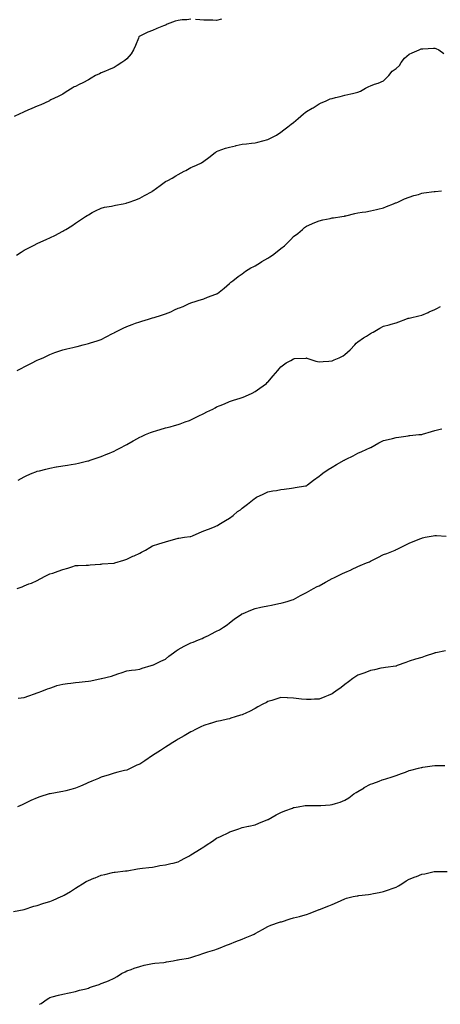
# Model space of a CAD drawing. Units: inches. Extents: x 984323 to 986963, y 7311098 to 7313738.
# Drawn here: x 986105 to 986432, y 7311098 to 7311865 of the extents above; entities that cross this region are included whole.
import ezdxf

# ---------------------------------------------------------------- set-up
doc = ezdxf.new("R2010")
doc.units = ezdxf.units.IN
doc.header["$MEASUREMENT"] = 0
doc.layers.add('Contour_98437311', color=7, linetype='Continuous', true_color=0x58595f)

msp = doc.modelspace()

# ---------------------------------------------------------------- linework, layer by layer
at = {"layer": 'Contour_98437311'}
for points in [[(986238.05, 7311865.67, 3219), (986234.78, 7311865.19, 3219), (986231.26, 7311865.14, 3219), (986228.05, 7311864.75, 3219), (986225.82, 7311864.14, 3219), (986219.54, 7311861.92, 3219), (986218.59, 7311861.39, 3219), (986218.05, 7311861.12, 3219), (986216.7, 7311860.57, 3219), (986211.54, 7311858.43, 3219), (986208.05, 7311857.01, 3219), (986204.41, 7311855.56, 3219), (986199.18, 7311853.05, 3219), (986198.05, 7311852.55, 3219), (986197.69, 7311852.28, 3219), (986197.49, 7311851.92, 3219), (986197.08, 7311850.95, 3219), (986194.74, 7311845.23, 3219), (986193.28, 7311841.92, 3219), (986191.37, 7311838.6, 3219), (986188.05, 7311834.69, 3219), (986186.53, 7311833.44, 3219), (986184.12, 7311831.92, 3219), (986180.39, 7311829.58, 3219), (986178.05, 7311828.06, 3219), (986173.79, 7311826.18, 3219), (986171.36, 7311825.23, 3219), (986168.05, 7311823.86, 3219), (986166.72, 7311823.24, 3219), (986163.71, 7311821.92, 3219), (986160.25, 7311819.72, 3219), (986158.05, 7311818.38, 3219), (986153.75, 7311816.22, 3219), (986150.96, 7311814.83, 3219), (986148.05, 7311813.37, 3219), (986147.06, 7311812.91, 3219), (986145.32, 7311811.92, 3219), (986140.88, 7311809.09, 3219), (986138.05, 7311807.24, 3219), (986134.5, 7311805.47, 3219), (986128.88, 7311802.76, 3219), (986128.05, 7311802.34, 3219), (986127.79, 7311802.19, 3219), (986127.27, 7311801.92, 3219), (986120.93, 7311799.03, 3219), (986118.05, 7311797.92, 3219), (986113.96, 7311796.02, 3219), (986110.85, 7311794.72, 3219), (986108.05, 7311793.49, 3219), (986107.03, 7311792.94, 3219), (986104.63, 7311791.92, 3219), (986100.2, 7311789.77, 3219)], [(986261.85, 7311865.71, 3219), (986258.05, 7311864.68, 3219), (986255.13, 7311864.84, 3219), (986250.95, 7311864.83, 3219), (986248.05, 7311864.99, 3219), (986244.82, 7311865.15, 3219), (986241.64, 7311865.52, 3219)], [(986101.97, 7311681.92, 3218), (986105.72, 7311684.25, 3218), (986108.05, 7311685.7, 3218), (986112.12, 7311687.85, 3218), (986115.84, 7311689.71, 3218), (986118.05, 7311690.85, 3218), (986118.79, 7311691.18, 3218), (986120.43, 7311691.92, 3218), (986125.77, 7311694.2, 3218), (986128.05, 7311695.21, 3218), (986132.56, 7311697.41, 3218), (986134.79, 7311698.66, 3218), (986138.05, 7311700.4, 3218), (986139.03, 7311700.95, 3218), (986140.54, 7311701.92, 3218), (986145.19, 7311704.79, 3218), (986148.05, 7311706.76, 3218), (986151.17, 7311708.8, 3218), (986155.93, 7311711.92, 3218), (986157.19, 7311712.78, 3218), (986158.05, 7311713.3, 3218), (986161.15, 7311715.02, 3218), (986163.53, 7311716.44, 3218), (986168.05, 7311718.51, 3218), (986170.73, 7311719.25, 3218), (986176.22, 7311720.09, 3218), (986178.05, 7311720.5, 3218), (986179.18, 7311720.78, 3218), (986185.28, 7311721.92, 3218), (986187.56, 7311722.41, 3218), (986188.05, 7311722.5, 3218), (986188.96, 7311722.82, 3218), (986194.98, 7311724.99, 3218), (986198.05, 7311726.1, 3218), (986201.7, 7311728.27, 3218), (986207.68, 7311731.54, 3218), (986208.05, 7311731.75, 3218), (986208.15, 7311731.82, 3218), (986208.29, 7311731.92, 3218), (986213.91, 7311736.06, 3218), (986218.05, 7311739.14, 3218), (986219.9, 7311740.07, 3218), (986223.44, 7311741.92, 3218), (986226.28, 7311743.69, 3218), (986228.05, 7311744.72, 3218), (986232.84, 7311747.14, 3218), (986233.93, 7311747.79, 3218), (986238.05, 7311750.16, 3218), (986239.32, 7311750.65, 3218), (986242.23, 7311751.92, 3218), (986246.13, 7311753.84, 3218), (986248.05, 7311754.98, 3218), (986252.05, 7311757.92, 3218), (986256.76, 7311761.92, 3218), (986257.55, 7311762.42, 3218), (986258.05, 7311762.69, 3218), (986259.2, 7311763.07, 3218), (986264.85, 7311765.12, 3218), (986268.05, 7311766.09, 3218), (986272.84, 7311767.13, 3218), (986273.34, 7311767.22, 3218), (986278.05, 7311768.19, 3218), (986281.4, 7311768.58, 3218), (986285.22, 7311769.09, 3218), (986288.05, 7311769.42, 3218), (986290.06, 7311769.9, 3218), (986298.05, 7311771.92, 3218), (986304.64, 7311775.33, 3218), (986308.05, 7311777.58, 3218), (986310.5, 7311779.47, 3218), (986313.46, 7311781.92, 3218), (986316.1, 7311783.87, 3218), (986318.05, 7311785.3, 3218), (986321.65, 7311788.32, 3218), (986325.76, 7311791.92, 3218), (986327.06, 7311792.91, 3218), (986328.05, 7311793.7, 3218), (986332.38, 7311796.25, 3218), (986333.23, 7311796.74, 3218), (986338.05, 7311799.63, 3218), (986339.54, 7311800.42, 3218), (986342.76, 7311801.92, 3218), (986346.41, 7311803.56, 3218), (986348.05, 7311803.98, 3218), (986350.74, 7311804.61, 3218), (986354.42, 7311805.55, 3218), (986358.05, 7311806.37, 3218), (986362.56, 7311807.41, 3218), (986363.85, 7311807.72, 3218), (986368.05, 7311808.72, 3218), (986370.26, 7311809.71, 3218), (986374.11, 7311811.92, 3218), (986376.69, 7311813.28, 3218), (986378.05, 7311813.8, 3218), (986381.09, 7311814.96, 3218), (986384.04, 7311815.93, 3218), (986388.05, 7311817.74, 3218), (986390.25, 7311819.72, 3218), (986392.2, 7311821.92, 3218), (986394.75, 7311825.22, 3218), (986398.05, 7311827.34, 3218), (986400.48, 7311829.49, 3218), (986401.93, 7311831.92, 3218), (986404.55, 7311835.42, 3218), (986408.05, 7311838.45, 3218), (986410.49, 7311839.48, 3218), (986415.83, 7311841.92, 3218), (986417.48, 7311842.49, 3218), (986418.05, 7311842.57, 3218), (986418.7, 7311842.58, 3218), (986426.99, 7311842.99, 3218), (986428.05, 7311843, 3218), (986428.98, 7311842.84, 3218), (986431.28, 7311841.92, 3218), (986435.13, 7311839, 3218)], [(986102.7, 7311591.92, 3217), (986106.32, 7311593.65, 3217), (986108.05, 7311594.66, 3217), (986112.82, 7311597.15, 3217), (986113.84, 7311597.71, 3217), (986118.05, 7311599.97, 3217), (986119.44, 7311600.53, 3217), (986122.74, 7311601.92, 3217), (986126.38, 7311603.59, 3217), (986128.05, 7311604.33, 3217), (986131.97, 7311605.84, 3217), (986133.49, 7311606.48, 3217), (986138.05, 7311608.04, 3217), (986141.17, 7311608.8, 3217), (986145.91, 7311609.78, 3217), (986148.05, 7311610.27, 3217), (986149.33, 7311610.64, 3217), (986153.97, 7311611.92, 3217), (986157.18, 7311612.79, 3217), (986158.05, 7311613, 3217), (986159.63, 7311613.5, 3217), (986164.92, 7311615.05, 3217), (986168.05, 7311616.11, 3217), (986171.91, 7311618.07, 3217), (986176.95, 7311620.82, 3217), (986178.05, 7311621.4, 3217), (986178.4, 7311621.57, 3217), (986179.07, 7311621.92, 3217), (986185.16, 7311624.81, 3217), (986188.05, 7311626.17, 3217), (986192.15, 7311627.82, 3217), (986194.9, 7311628.77, 3217), (986198.05, 7311629.93, 3217), (986199.61, 7311630.36, 3217), (986204.99, 7311631.92, 3217), (986207.33, 7311632.64, 3217), (986208.05, 7311632.89, 3217), (986209.47, 7311633.34, 3217), (986215.03, 7311634.94, 3217), (986218.05, 7311635.97, 3217), (986222.29, 7311637.68, 3217), (986225.28, 7311639.14, 3217), (986228.05, 7311640.41, 3217), (986229.12, 7311640.85, 3217), (986231.92, 7311641.92, 3217), (986236.09, 7311643.88, 3217), (986238.05, 7311644.67, 3217), (986241.99, 7311645.85, 3217), (986243.63, 7311646.35, 3217), (986248.05, 7311647.71, 3217), (986251, 7311648.97, 3217), (986257.45, 7311651.32, 3217), (986258.05, 7311651.55, 3217), (986258.27, 7311651.69, 3217), (986258.7, 7311651.92, 3217), (986263.78, 7311656.19, 3217), (986268.05, 7311659.68, 3217), (986269.2, 7311660.76, 3217), (986270.71, 7311661.92, 3217), (986274.76, 7311665.21, 3217), (986278.05, 7311667.33, 3217), (986280.6, 7311669.37, 3217), (986284.8, 7311671.92, 3217), (986286.92, 7311673.06, 3217), (986288.05, 7311673.55, 3217), (986292.27, 7311676.14, 3217), (986293.23, 7311676.74, 3217), (986298.05, 7311679.38, 3217), (986299.54, 7311680.43, 3217), (986301.59, 7311681.92, 3217), (986305.28, 7311684.69, 3217), (986308.05, 7311686.91, 3217), (986310.83, 7311689.14, 3217), (986313.8, 7311691.92, 3217), (986315.91, 7311694.06, 3217), (986318.05, 7311696.23, 3217), (986321.21, 7311698.76, 3217), (986324.96, 7311701.92, 3217), (986326.63, 7311703.33, 3217), (986328.05, 7311704.4, 3217), (986332.34, 7311706.21, 3217), (986333.33, 7311706.64, 3217), (986338.05, 7311708.52, 3217), (986340.76, 7311709.21, 3217), (986346.61, 7311710.49, 3217), (986348.05, 7311710.83, 3217), (986348.99, 7311710.98, 3217), (986355.51, 7311711.92, 3217), (986357.7, 7311712.27, 3217), (986358.05, 7311712.34, 3217), (986358.63, 7311712.49, 3217), (986365.71, 7311714.26, 3217), (986368.05, 7311714.89, 3217), (986371.52, 7311715.39, 3217), (986374.27, 7311715.69, 3217), (986378.05, 7311716.3, 3217), (986382.64, 7311717.33, 3217), (986383.77, 7311717.65, 3217), (986388.05, 7311718.72, 3217), (986390.31, 7311719.67, 3217), (986395.99, 7311721.92, 3217), (986397.49, 7311722.48, 3217), (986398.05, 7311722.65, 3217), (986399.31, 7311723.18, 3217), (986404.38, 7311725.59, 3217), (986408.05, 7311726.9, 3217), (986411.69, 7311728.28, 3217), (986415.28, 7311729.14, 3217), (986418.05, 7311730.01, 3217), (986419.63, 7311730.34, 3217), (986427.51, 7311731.38, 3217), (986428.05, 7311731.48, 3217), (986428.45, 7311731.52, 3217), (986433.25, 7311731.92, 3217)], [(986103.45, 7311506.52, 3216), (986108.05, 7311509.12, 3216), (986109.99, 7311509.98, 3216), (986114.35, 7311511.92, 3216), (986117.02, 7311512.95, 3216), (986118.05, 7311513.36, 3216), (986119.98, 7311513.86, 3216), (986124.92, 7311515.05, 3216), (986128.05, 7311515.88, 3216), (986132.91, 7311516.78, 3216), (986133.15, 7311516.82, 3216), (986138.05, 7311517.74, 3216), (986141.69, 7311518.28, 3216), (986144.76, 7311518.63, 3216), (986148.05, 7311519.09, 3216), (986150.28, 7311519.69, 3216), (986157.52, 7311521.4, 3216), (986158.05, 7311521.53, 3216), (986158.35, 7311521.62, 3216), (986159.43, 7311521.92, 3216), (986165.77, 7311524.19, 3216), (986168.05, 7311524.88, 3216), (986172.98, 7311526.99, 3216), (986173.23, 7311527.1, 3216), (986178.05, 7311529.17, 3216), (986179.92, 7311530.05, 3216), (986183.61, 7311531.92, 3216), (986186.5, 7311533.47, 3216), (986188.05, 7311534.29, 3216), (986192.89, 7311537.07, 3216), (986193.61, 7311537.48, 3216), (986198.05, 7311540.03, 3216), (986199.41, 7311540.56, 3216), (986202.51, 7311541.92, 3216), (986206.42, 7311543.55, 3216), (986208.05, 7311544.23, 3216), (986211.32, 7311545.19, 3216), (986213.98, 7311545.99, 3216), (986218.05, 7311547.16, 3216), (986221.85, 7311548.12, 3216), (986225.11, 7311548.98, 3216), (986228.05, 7311549.73, 3216), (986229.61, 7311550.35, 3216), (986233.62, 7311551.92, 3216), (986236.91, 7311553.06, 3216), (986238.05, 7311553.43, 3216), (986241.04, 7311554.91, 3216), (986243.76, 7311556.21, 3216), (986248.05, 7311558.48, 3216), (986250.38, 7311559.59, 3216), (986255.04, 7311561.92, 3216), (986257.01, 7311562.96, 3216), (986258.05, 7311563.57, 3216), (986260.82, 7311564.7, 3216), (986264.05, 7311565.93, 3216), (986268.05, 7311567.74, 3216), (986271.25, 7311568.72, 3216), (986276.45, 7311570.32, 3216), (986278.05, 7311570.81, 3216), (986278.83, 7311571.14, 3216), (986280.61, 7311571.92, 3216), (986285.68, 7311574.3, 3216), (986288.05, 7311575.55, 3216), (986291.69, 7311578.28, 3216), (986296.89, 7311581.92, 3216), (986297.51, 7311582.46, 3216), (986298.05, 7311582.94, 3216), (986302.2, 7311587.77, 3216), (986305.6, 7311591.92, 3216), (986306.68, 7311593.29, 3216), (986308.05, 7311594.88, 3216), (986312.19, 7311597.78, 3216), (986315.94, 7311599.82, 3216), (986318.05, 7311601.04, 3216), (986318.82, 7311601.15, 3216), (986327.78, 7311601.65, 3216), (986328.05, 7311601.69, 3216), (986328.37, 7311601.6, 3216), (986335.41, 7311599.28, 3216), (986338.05, 7311598.7, 3216), (986341.03, 7311598.94, 3216), (986345.45, 7311599.32, 3216), (986348.05, 7311599.54, 3216), (986349.74, 7311600.23, 3216), (986353.61, 7311601.92, 3216), (986356.56, 7311603.41, 3216), (986358.05, 7311604.27, 3216), (986362, 7311607.98, 3216), (986365.79, 7311611.92, 3216), (986366.87, 7311613.11, 3216), (986368.05, 7311614.31, 3216), (986372.61, 7311617.36, 3216), (986374.87, 7311618.74, 3216), (986378.05, 7311620.72, 3216), (986378.8, 7311621.17, 3216), (986380.05, 7311621.92, 3216), (986385.18, 7311624.8, 3216), (986388.05, 7311626.36, 3216), (986392.44, 7311627.53, 3216), (986394.14, 7311628.01, 3216), (986398.05, 7311629.08, 3216), (986400.15, 7311629.82, 3216), (986405.44, 7311631.92, 3216), (986407.37, 7311632.6, 3216), (986408.05, 7311632.82, 3216), (986409.21, 7311633.08, 3216), (986415.51, 7311634.45, 3216), (986418.05, 7311635.04, 3216), (986422.82, 7311637.15, 3216), (986423.68, 7311637.55, 3216), (986428.05, 7311639.53, 3216), (986429.62, 7311640.35, 3216), (986432.59, 7311641.92, 3216)], [(986102.59, 7311421.92, 3215), (986106.52, 7311423.45, 3215), (986108.05, 7311424.14, 3215), (986111.77, 7311425.64, 3215), (986113.66, 7311426.31, 3215), (986118.05, 7311428.36, 3215), (986120.51, 7311429.46, 3215), (986125.03, 7311431.92, 3215), (986127.09, 7311432.87, 3215), (986128.05, 7311433.35, 3215), (986130.25, 7311434.11, 3215), (986134.4, 7311435.57, 3215), (986138.05, 7311436.82, 3215), (986141.99, 7311437.98, 3215), (986145.06, 7311438.93, 3215), (986148.05, 7311439.84, 3215), (986150.02, 7311439.94, 3215), (986156.31, 7311440.18, 3215), (986158.05, 7311440.28, 3215), (986159.58, 7311440.39, 3215), (986167.18, 7311441.05, 3215), (986168.05, 7311441.12, 3215), (986168.82, 7311441.15, 3215), (986177.8, 7311441.67, 3215), (986178.05, 7311441.68, 3215), (986178.24, 7311441.73, 3215), (986178.81, 7311441.92, 3215), (986185.83, 7311444.14, 3215), (986188.05, 7311444.84, 3215), (986192.82, 7311447.15, 3215), (986193.66, 7311447.53, 3215), (986198.05, 7311449.53, 3215), (986199.57, 7311450.4, 3215), (986202.53, 7311451.92, 3215), (986205.99, 7311453.98, 3215), (986208.05, 7311455.18, 3215), (986212.98, 7311456.85, 3215), (986213.08, 7311456.89, 3215), (986218.05, 7311458.43, 3215), (986220.76, 7311459.22, 3215), (986227.18, 7311461.05, 3215), (986228.05, 7311461.3, 3215), (986228.6, 7311461.37, 3215), (986233.05, 7311461.92, 3215), (986237.47, 7311462.49, 3215), (986238.05, 7311462.55, 3215), (986239.18, 7311463.06, 3215), (986244.51, 7311465.46, 3215), (986248.05, 7311467.04, 3215), (986251.61, 7311468.36, 3215), (986256.28, 7311470.15, 3215), (986258.05, 7311470.82, 3215), (986258.75, 7311471.21, 3215), (986259.83, 7311471.92, 3215), (986265.02, 7311474.95, 3215), (986268.05, 7311476.96, 3215), (986270.94, 7311479.03, 3215), (986274.36, 7311481.92, 3215), (986276.51, 7311483.47, 3215), (986278.05, 7311484.68, 3215), (986282.12, 7311487.84, 3215), (986287.17, 7311491.92, 3215), (986287.68, 7311492.29, 3215), (986288.05, 7311492.53, 3215), (986289.23, 7311493.1, 3215), (986294.37, 7311495.6, 3215), (986298.05, 7311497.35, 3215), (986301.95, 7311498.02, 3215), (986304.62, 7311498.49, 3215), (986308.05, 7311499.07, 3215), (986310.62, 7311499.35, 3215), (986316.41, 7311500.27, 3215), (986318.05, 7311500.47, 3215), (986319.34, 7311500.63, 3215), (986327.21, 7311501.92, 3215), (986327.9, 7311502.07, 3215), (986328.05, 7311502.11, 3215), (986328.83, 7311502.7, 3215), (986333.61, 7311506.36, 3215), (986338.05, 7311509.6, 3215), (986339.24, 7311510.73, 3215), (986340.76, 7311511.92, 3215), (986345.07, 7311514.89, 3215), (986348.05, 7311516.52, 3215), (986351.36, 7311518.61, 3215), (986357.43, 7311521.92, 3215), (986357.81, 7311522.17, 3215), (986358.05, 7311522.32, 3215), (986358.87, 7311522.74, 3215), (986364.48, 7311525.5, 3215), (986368.05, 7311527.43, 3215), (986371.2, 7311528.76, 3215), (986377.92, 7311531.79, 3215), (986378.05, 7311531.85, 3215), (986378.19, 7311531.92, 3215), (986384.52, 7311535.45, 3215), (986388.05, 7311537.29, 3215), (986391.68, 7311538.28, 3215), (986395.08, 7311538.96, 3215), (986398.05, 7311539.66, 3215), (986399.92, 7311540.05, 3215), (986407.18, 7311541.05, 3215), (986408.05, 7311541.21, 3215), (986408.68, 7311541.29, 3215), (986415.6, 7311541.92, 3215), (986417.82, 7311542.15, 3215), (986418.05, 7311542.17, 3215), (986418.41, 7311542.28, 3215), (986425.47, 7311544.5, 3215), (986428.05, 7311545.2, 3215), (986432.24, 7311546.11, 3215), (986433.53, 7311546.44, 3215)], [(986103.44, 7311336.52, 3214), (986108.05, 7311337.08, 3214), (986111.61, 7311338.36, 3214), (986116.05, 7311339.91, 3214), (986118.05, 7311340.62, 3214), (986119.02, 7311340.95, 3214), (986121.92, 7311341.92, 3214), (986126.21, 7311343.76, 3214), (986128.05, 7311344.38, 3214), (986131.75, 7311345.63, 3214), (986133.58, 7311346.4, 3214), (986138.05, 7311347.55, 3214), (986141.87, 7311348.1, 3214), (986144.39, 7311348.26, 3214), (986148.05, 7311348.71, 3214), (986150.94, 7311349.02, 3214), (986155.61, 7311349.48, 3214), (986158.05, 7311349.73, 3214), (986159.93, 7311350.04, 3214), (986168.01, 7311351.88, 3214), (986168.05, 7311351.89, 3214), (986168.08, 7311351.89, 3214), (986168.23, 7311351.92, 3214), (986176.17, 7311353.8, 3214), (986178.05, 7311354.47, 3214), (986181.84, 7311355.71, 3214), (986183.67, 7311356.3, 3214), (986188.05, 7311357.79, 3214), (986191.61, 7311358.35, 3214), (986194.8, 7311358.67, 3214), (986198.05, 7311359.14, 3214), (986200.06, 7311359.91, 3214), (986206.88, 7311361.92, 3214), (986207.76, 7311362.22, 3214), (986208.05, 7311362.31, 3214), (986208.78, 7311362.65, 3214), (986214.53, 7311365.44, 3214), (986218.05, 7311367.02, 3214), (986220.73, 7311369.25, 3214), (986224.35, 7311371.92, 3214), (986226.45, 7311373.53, 3214), (986228.05, 7311374.52, 3214), (986232.81, 7311377.16, 3214), (986233.66, 7311377.53, 3214), (986238.05, 7311379.62, 3214), (986239.65, 7311380.32, 3214), (986243.85, 7311381.92, 3214), (986246.76, 7311383.2, 3214), (986248.05, 7311383.82, 3214), (986251.62, 7311385.49, 3214), (986253.61, 7311386.36, 3214), (986258.05, 7311388.68, 3214), (986260.17, 7311389.8, 3214), (986263.5, 7311391.92, 3214), (986266.17, 7311393.8, 3214), (986268.05, 7311395.3, 3214), (986271.74, 7311398.22, 3214), (986277.34, 7311401.92, 3214), (986277.78, 7311402.19, 3214), (986278.05, 7311402.32, 3214), (986278.71, 7311402.58, 3214), (986284.73, 7311405.24, 3214), (986288.05, 7311406.36, 3214), (986292.51, 7311407.46, 3214), (986293.82, 7311407.69, 3214), (986298.05, 7311408.6, 3214), (986300.83, 7311409.13, 3214), (986306.48, 7311410.35, 3214), (986308.05, 7311410.67, 3214), (986309.09, 7311410.88, 3214), (986313.08, 7311411.92, 3214), (986316.82, 7311413.15, 3214), (986318.05, 7311413.59, 3214), (986321.66, 7311415.53, 3214), (986323.46, 7311416.51, 3214), (986328.05, 7311418.93, 3214), (986329.97, 7311420, 3214), (986333.48, 7311421.92, 3214), (986336.46, 7311423.52, 3214), (986338.05, 7311424.21, 3214), (986342.94, 7311427.02, 3214), (986343.39, 7311427.27, 3214), (986348.05, 7311429.81, 3214), (986349.5, 7311430.47, 3214), (986352.61, 7311431.92, 3214), (986356.25, 7311433.72, 3214), (986358.05, 7311434.52, 3214), (986362.8, 7311436.66, 3214), (986363.15, 7311436.82, 3214), (986368.05, 7311439.17, 3214), (986370.02, 7311439.95, 3214), (986374.92, 7311441.92, 3214), (986377.06, 7311442.9, 3214), (986378.05, 7311443.43, 3214), (986381, 7311444.87, 3214), (986383.77, 7311446.19, 3214), (986388.05, 7311448.41, 3214), (986390.62, 7311449.35, 3214), (986397.07, 7311451.92, 3214), (986397.78, 7311452.2, 3214), (986398.05, 7311452.31, 3214), (986398.85, 7311452.73, 3214), (986404.34, 7311455.64, 3214), (986408.05, 7311457.44, 3214), (986411.19, 7311458.78, 3214), (986417.05, 7311460.93, 3214), (986418.05, 7311461.31, 3214), (986418.51, 7311461.46, 3214), (986420.45, 7311461.92, 3214), (986426.76, 7311463.21, 3214), (986428.05, 7311463.41, 3214), (986429.51, 7311463.37, 3214), (986437.03, 7311462.93, 3214)], [(986436.44, 7311373.54, 3213), (986428.91, 7311371.92, 3213), (986428.19, 7311371.79, 3213), (986428.05, 7311371.75, 3213), (986427.79, 7311371.66, 3213), (986420.63, 7311369.35, 3213), (986418.05, 7311368.28, 3213), (986413.08, 7311366.89, 3213), (986412.98, 7311366.85, 3213), (986408.05, 7311365.28, 3213), (986405.55, 7311364.42, 3213), (986398.83, 7311361.92, 3213), (986398.26, 7311361.7, 3213), (986398.05, 7311361.62, 3213), (986397.73, 7311361.6, 3213), (986389.52, 7311360.44, 3213), (986388.05, 7311360.33, 3213), (986386.06, 7311359.93, 3213), (986381.19, 7311358.77, 3213), (986378.05, 7311358.19, 3213), (986373.55, 7311356.42, 3213), (986372.01, 7311355.87, 3213), (986368.05, 7311354.39, 3213), (986366.53, 7311353.44, 3213), (986364.23, 7311351.92, 3213), (986360.73, 7311349.24, 3213), (986358.05, 7311347.25, 3213), (986355.05, 7311344.92, 3213), (986350.87, 7311341.92, 3213), (986349.16, 7311340.8, 3213), (986348.05, 7311340.07, 3213), (986344.85, 7311338.72, 3213), (986342.3, 7311337.67, 3213), (986338.05, 7311335.78, 3213), (986334.28, 7311335.68, 3213), (986331.64, 7311335.51, 3213), (986328.05, 7311335.41, 3213), (986324.1, 7311335.87, 3213), (986322.16, 7311336.04, 3213), (986318.05, 7311336.54, 3213), (986313.2, 7311336.77, 3213), (986312.91, 7311336.78, 3213), (986308.05, 7311337.04, 3213), (986304.17, 7311335.79, 3213), (986300.94, 7311334.81, 3213), (986298.05, 7311333.88, 3213), (986296.78, 7311333.19, 3213), (986294.12, 7311331.92, 3213), (986290.25, 7311329.72, 3213), (986288.05, 7311328.62, 3213), (986283.72, 7311326.25, 3213), (986281.37, 7311325.24, 3213), (986278.05, 7311323.67, 3213), (986276.76, 7311323.21, 3213), (986272.52, 7311321.92, 3213), (986269.11, 7311320.86, 3213), (986268.05, 7311320.58, 3213), (986266.37, 7311320.24, 3213), (986261.08, 7311318.89, 3213), (986258.05, 7311318.35, 3213), (986253.15, 7311316.82, 3213), (986252.88, 7311316.75, 3213), (986248.05, 7311315.33, 3213), (986245.82, 7311314.15, 3213), (986241.04, 7311311.92, 3213), (986239.12, 7311310.85, 3213), (986238.05, 7311310.31, 3213), (986234.15, 7311308.02, 3213), (986232.78, 7311307.19, 3213), (986228.05, 7311304.6, 3213), (986226.41, 7311303.57, 3213), (986223.77, 7311301.92, 3213), (986220.34, 7311299.63, 3213), (986218.05, 7311298.28, 3213), (986214.16, 7311295.81, 3213), (986208.1, 7311291.97, 3213), (986208.02, 7311291.92, 3213), (986202.14, 7311287.83, 3213), (986198.05, 7311285.26, 3213), (986195.72, 7311284.25, 3213), (986191.13, 7311281.92, 3213), (986188.98, 7311280.99, 3213), (986188.05, 7311280.56, 3213), (986186.22, 7311280.09, 3213), (986181.11, 7311278.87, 3213), (986178.05, 7311278.07, 3213), (986173.39, 7311276.58, 3213), (986172.42, 7311276.29, 3213), (986168.05, 7311274.93, 3213), (986165.97, 7311274, 3213), (986160.66, 7311271.92, 3213), (986158.85, 7311271.12, 3213), (986158.05, 7311270.75, 3213), (986155.99, 7311269.86, 3213), (986151.87, 7311268.1, 3213), (986148.05, 7311266.45, 3213), (986144.51, 7311265.47, 3213), (986140.59, 7311264.46, 3213), (986138.05, 7311263.78, 3213), (986136.49, 7311263.48, 3213), (986128.22, 7311262.08, 3213), (986128.05, 7311262.05, 3213), (986127.95, 7311262.02, 3213), (986127.62, 7311261.92, 3213), (986120.33, 7311259.65, 3213), (986118.05, 7311259.02, 3213), (986113.21, 7311256.77, 3213), (986112.61, 7311256.48, 3213), (986108.05, 7311254.32, 3213), (986106.4, 7311253.57, 3213), (986102.92, 7311251.92, 3213)], [(986099.7, 7311170.27, 3212), (986108.02, 7311171.89, 3212), (986108.05, 7311171.9, 3212), (986108.07, 7311171.9, 3212), (986108.12, 7311171.92, 3212), (986115.62, 7311174.36, 3212), (986118.05, 7311175.05, 3212), (986122.59, 7311176.46, 3212), (986123.27, 7311176.7, 3212), (986128.05, 7311178.04, 3212), (986130.7, 7311179.27, 3212), (986136.96, 7311181.92, 3212), (986137.71, 7311182.27, 3212), (986138.05, 7311182.41, 3212), (986139.27, 7311183.15, 3212), (986144.04, 7311185.94, 3212), (986148.05, 7311188.43, 3212), (986150.2, 7311189.77, 3212), (986153.38, 7311191.92, 3212), (986156.36, 7311193.6, 3212), (986158.05, 7311194.53, 3212), (986162.41, 7311196.27, 3212), (986163.34, 7311196.63, 3212), (986168.05, 7311198.65, 3212), (986170.8, 7311199.16, 3212), (986176.86, 7311200.72, 3212), (986178.05, 7311200.98, 3212), (986178.93, 7311201.04, 3212), (986187.03, 7311201.92, 3212), (986187.95, 7311202.02, 3212), (986188.05, 7311202.04, 3212), (986188.2, 7311202.06, 3212), (986196.39, 7311203.58, 3212), (986198.05, 7311203.9, 3212), (986200.22, 7311204.08, 3212), (986205.23, 7311204.74, 3212), (986208.05, 7311204.96, 3212), (986211.77, 7311205.64, 3212), (986213.84, 7311206.12, 3212), (986218.05, 7311206.76, 3212), (986222.27, 7311207.7, 3212), (986224.25, 7311208.12, 3212), (986228.05, 7311208.95, 3212), (986229.98, 7311209.99, 3212), (986233.26, 7311211.92, 3212), (986236.4, 7311213.57, 3212), (986238.05, 7311214.44, 3212), (986242.69, 7311217.28, 3212), (986244.73, 7311218.6, 3212), (986248.05, 7311220.73, 3212), (986248.8, 7311221.17, 3212), (986249.92, 7311221.92, 3212), (986254.79, 7311225.18, 3212), (986258.05, 7311227.55, 3212), (986261.1, 7311228.87, 3212), (986267.58, 7311231.92, 3212), (986267.89, 7311232.07, 3212), (986268.05, 7311232.15, 3212), (986268.4, 7311232.28, 3212), (986275.21, 7311234.76, 3212), (986278.05, 7311235.66, 3212), (986282.94, 7311236.82, 3212), (986283.11, 7311236.86, 3212), (986288.05, 7311237.88, 3212), (986290.87, 7311239.1, 3212), (986298.01, 7311241.92, 3212), (986298.1, 7311241.96, 3212), (986304.39, 7311245.58, 3212), (986308.05, 7311247.55, 3212), (986311.22, 7311248.75, 3212), (986317.06, 7311250.93, 3212), (986318.05, 7311251.3, 3212), (986318.58, 7311251.4, 3212), (986321.7, 7311251.92, 3212), (986327.09, 7311252.88, 3212), (986328.05, 7311252.99, 3212), (986329.11, 7311252.98, 3212), (986337.05, 7311252.91, 3212), (986338.05, 7311252.9, 3212), (986339.14, 7311253.01, 3212), (986346.45, 7311253.52, 3212), (986348.05, 7311253.68, 3212), (986350.71, 7311254.58, 3212), (986354.33, 7311255.64, 3212), (986358.05, 7311257.05, 3212), (986360.95, 7311259.02, 3212), (986364.91, 7311261.92, 3212), (986366.82, 7311263.16, 3212), (986368.05, 7311263.93, 3212), (986372.95, 7311266.82, 3212), (986373.07, 7311266.9, 3212), (986378.05, 7311269.49, 3212), (986379.78, 7311270.2, 3212), (986384.73, 7311271.92, 3212), (986387.11, 7311272.86, 3212), (986388.05, 7311273.19, 3212), (986389.9, 7311273.77, 3212), (986394.72, 7311275.26, 3212), (986398.05, 7311276.3, 3212), (986402.11, 7311277.86, 3212), (986405.11, 7311278.98, 3212), (986408.05, 7311280.1, 3212), (986409.5, 7311280.48, 3212), (986415.4, 7311281.92, 3212), (986417.49, 7311282.48, 3212), (986418.05, 7311282.6, 3212), (986418.82, 7311282.7, 3212), (986426.12, 7311283.86, 3212), (986428.05, 7311284.07, 3212), (986430.27, 7311284.13, 3212), (986435.82, 7311284.15, 3212)], [(986120.05, 7311098, 3211), (986121.27, 7311098.7, 3211), (986125.98, 7311101.92, 3211), (986127.3, 7311102.67, 3211), (986128.05, 7311103.22, 3211), (986129.85, 7311103.72, 3211), (986134.87, 7311105.1, 3211), (986138.05, 7311106, 3211), (986142.98, 7311106.99, 3211), (986143.15, 7311107.02, 3211), (986148.05, 7311107.91, 3211), (986151.08, 7311108.9, 3211), (986156.23, 7311110.1, 3211), (986158.05, 7311110.63, 3211), (986158.97, 7311111.01, 3211), (986161.36, 7311111.92, 3211), (986166.42, 7311113.56, 3211), (986168.05, 7311114.18, 3211), (986171.76, 7311115.63, 3211), (986173.67, 7311116.3, 3211), (986178.05, 7311118.28, 3211), (986180.38, 7311119.59, 3211), (986183.84, 7311121.92, 3211), (986186.63, 7311123.34, 3211), (986188.05, 7311124.13, 3211), (986191.37, 7311125.25, 3211), (986193.87, 7311126.1, 3211), (986198.05, 7311127.44, 3211), (986201.58, 7311128.4, 3211), (986205.34, 7311129.2, 3211), (986208.05, 7311129.86, 3211), (986209.89, 7311130.08, 3211), (986216.84, 7311130.71, 3211), (986218.05, 7311130.85, 3211), (986218.98, 7311130.99, 3211), (986224.17, 7311131.92, 3211), (986227.41, 7311132.56, 3211), (986228.05, 7311132.7, 3211), (986229.03, 7311132.9, 3211), (986235.99, 7311133.98, 3211), (986238.05, 7311134.44, 3211), (986241.85, 7311135.72, 3211), (986243.67, 7311136.3, 3211), (986248.05, 7311137.86, 3211), (986251.09, 7311138.89, 3211), (986256.63, 7311140.51, 3211), (986258.05, 7311140.95, 3211), (986258.72, 7311141.24, 3211), (986260.76, 7311141.92, 3211), (986265.77, 7311144.2, 3211), (986268.05, 7311144.93, 3211), (986273.05, 7311146.92, 3211), (986278.05, 7311148.73, 3211), (986280.25, 7311149.72, 3211), (986285.4, 7311151.92, 3211), (986287.21, 7311152.76, 3211), (986288.05, 7311153.17, 3211), (986290.86, 7311154.73, 3211), (986293.67, 7311156.31, 3211), (986298.05, 7311158.63, 3211), (986300.4, 7311159.56, 3211), (986307.07, 7311161.92, 3211), (986307.82, 7311162.16, 3211), (986308.05, 7311162.23, 3211), (986308.51, 7311162.38, 3211), (986315.43, 7311164.53, 3211), (986318.05, 7311165.43, 3211), (986322.67, 7311166.54, 3211), (986323.29, 7311166.68, 3211), (986328.05, 7311167.93, 3211), (986331.03, 7311168.94, 3211), (986337.97, 7311171.84, 3211), (986338.05, 7311171.87, 3211), (986338.18, 7311171.92, 3211), (986345.35, 7311174.62, 3211), (986348.05, 7311175.75, 3211), (986352.25, 7311177.72, 3211), (986355.01, 7311178.89, 3211), (986358.05, 7311180.23, 3211), (986359.32, 7311180.65, 3211), (986364.49, 7311181.92, 3211), (986367.43, 7311182.53, 3211), (986368.05, 7311182.63, 3211), (986368.82, 7311182.69, 3211), (986376.3, 7311183.66, 3211), (986378.05, 7311183.78, 3211), (986380.38, 7311184.25, 3211), (986384.8, 7311185.17, 3211), (986388.05, 7311185.84, 3211), (986392.63, 7311187.34, 3211), (986394.01, 7311187.88, 3211), (986398.05, 7311189.34, 3211), (986399.77, 7311190.21, 3211), (986402.35, 7311191.92, 3211), (986405.82, 7311194.15, 3211), (986408.05, 7311195.49, 3211), (986412.68, 7311197.29, 3211), (986413.85, 7311197.72, 3211), (986418.05, 7311199.31, 3211), (986420.19, 7311199.78, 3211), (986427.66, 7311201.52, 3211), (986428.05, 7311201.62, 3211), (986428.37, 7311201.6, 3211), (986437.65, 7311201.52, 3211)]]:
    msp.add_polyline3d(points, dxfattribs=at)

doc.saveas('drawing.dxf')
